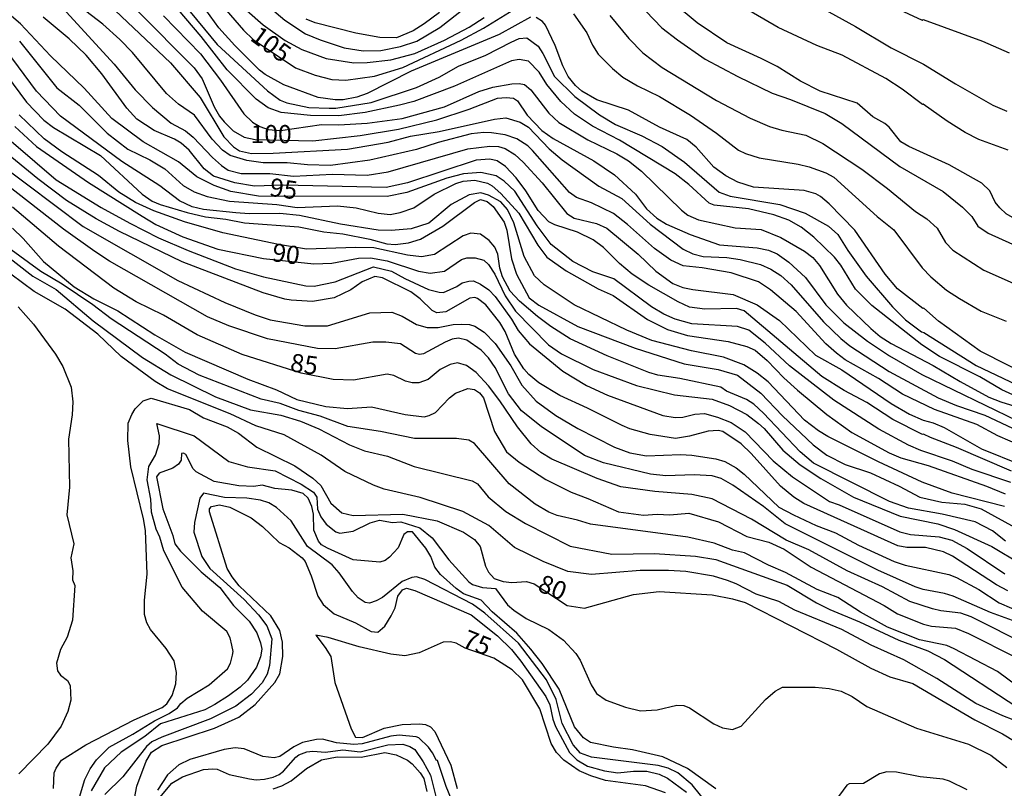
# Model space of a CAD drawing. Units: millimetres. Extents: x 190365 to 192776, y 1660434 to 1663208.
# Drawn here: x 191592 to 191728, y 1662664 to 1662770 of the extents above; entities that cross this region are included whole.
import ezdxf
from ezdxf.enums import TextEntityAlignment as Align

# ---------------------------------------------------------------- set-up
doc = ezdxf.new("R2010")
doc.units = ezdxf.units.MM
doc.header["$MEASUREMENT"] = 0
for name, color, linetype in [('IMAGEM', 7, 'Continuous'), ('V-CURVA_DE_NIVEL', 4, 'Continuous'), ('V-CURVA_MESTRA', 1, 'Continuous'), ('V-TEXTO_DE_ALTIMETRIA', 2, 'Continuous')]:
    doc.layers.add(name, color=color, linetype=linetype)
picture_1 = doc.add_image_def('image1.jpg', size_in_pixel=(4016, 4621))

msp = doc.modelspace()

# ---------------------------------------------------------------- linework, layer by layer
at = {"layer": 'V-CURVA_DE_NIVEL'}
for points in [[(191623.02, 1662774.92), (191628.76, 1662770.01), (191631.6, 1662768.13), (191633.63, 1662767.28), (191636.94, 1662766.21), (191639.57, 1662765.79), (191641.98, 1662765.84), (191644.68, 1662766.36), (191646.95, 1662767.13), (191650.13, 1662768.99), (191653.7, 1662771.79)], [(191601.94, 1662774.61), (191612.99, 1662764.14), (191617.06, 1662759.34), (191620.35, 1662753.91), (191621.67, 1662752.53), (191622.52, 1662751.96), (191624.13, 1662751.6), (191627.14, 1662751.64), (191637.41, 1662752.23), (191643.01, 1662753.17), (191646.06, 1662754.02), (191650.01, 1662754.63), (191657.64, 1662756.35), (191659.21, 1662756.54), (191661.21, 1662755.95), (191662.35, 1662755.25), (191665.19, 1662752.28), (191666.99, 1662750.73), (191672.03, 1662747.12), (191675.22, 1662745.43), (191679.13, 1662741.86), (191683.65, 1662738.4), (191685.01, 1662737.77), (191686.41, 1662737.41), (191689.67, 1662737.26), (191691.54, 1662737), (191694.34, 1662736.3), (191695.74, 1662735.65), (191697.14, 1662734.78), (191698.56, 1662733.51), (191703.01, 1662728.41), (191705.43, 1662726.1), (191706.66, 1662725.1), (191712.09, 1662721.54), (191718.82, 1662717.91), (191721.37, 1662716.85), (191725.27, 1662715.54), (191733.67, 1662711.57)], [(191662.6, 1662770.44), (191658.28, 1662768.02), (191646.19, 1662762.95), (191640.08, 1662759.91), (191638.68, 1662759.4), (191636.81, 1662759.02), (191635.67, 1662759.02), (191633.33, 1662759.36), (191628.62, 1662761.1), (191626.04, 1662762.52), (191625.27, 1662763.1), (191621.86, 1662766.49), (191619.67, 1662768.97), (191616.06, 1662773.98)], [(191728.47, 1662752.07), (191724.42, 1662753.55), (191722.55, 1662754.51), (191720.05, 1662756.06), (191716.77, 1662758.42), (191716.65, 1662758.38), (191713.88, 1662760.51), (191711.61, 1662761.95), (191705.6, 1662765.18), (191702.1, 1662766.53), (191696.76, 1662769.01), (191689.08, 1662773.51)], [(191733.88, 1662709.72), (191727.07, 1662712.67), (191724.17, 1662714.22), (191718.31, 1662716.3), (191713.9, 1662718.42), (191710.59, 1662720.59), (191706.03, 1662723.17), (191704.81, 1662724.07), (191703.35, 1662725.38), (191699.24, 1662729.84), (191695.7, 1662732.8), (191694.06, 1662733.93), (191690.27, 1662735.16), (191686.28, 1662735.86), (191683.69, 1662736.11), (191681.97, 1662736.92), (191679.72, 1662738.51), (191675.99, 1662741.84), (191674.06, 1662743.33), (191671.05, 1662744.81), (191668.97, 1662745.55), (191667.99, 1662746.23), (191662.92, 1662752.05), (191662.27, 1662752.66), (191660.72, 1662753.66), (191659.13, 1662754.19), (191657.26, 1662754.48), (191656.2, 1662754.53), (191654.46, 1662754.34), (191649.88, 1662753.13), (191646.91, 1662752.17), (191640.46, 1662750.69), (191635.03, 1662749.97), (191631.89, 1662750.05), (191629.09, 1662750.33), (191625.78, 1662750.31), (191623.49, 1662750.66), (191621.2, 1662751.36), (191620.16, 1662752.06), (191618.73, 1662753.57), (191616.3, 1662756.88), (191614.11, 1662758.41), (191612.44, 1662759.87), (191607.73, 1662765.56), (191606.01, 1662767.32), (191603.64, 1662769.44), (191598.78, 1662773.23)], [(191614.83, 1662772.2), (191619.41, 1662766.64), (191626.35, 1662760.25), (191628.12, 1662758.98), (191629.01, 1662758.6), (191632.06, 1662757.98), (191634.86, 1662757.86), (191635.79, 1662757.86), (191640.67, 1662758.66), (191646.91, 1662760.7), (191650.01, 1662762.16), (191652.71, 1662763.66), (191656.47, 1662765.2), (191659.95, 1662766.98), (191661.07, 1662767.46), (191662.12, 1662767.55), (191663.67, 1662766.43), (191664.34, 1662765.39), (191665.91, 1662762.23), (191668.73, 1662759.47), (191672.15, 1662756.96), (191674.32, 1662755.63), (191677.96, 1662754.06), (191680.76, 1662752.59), (191683.84, 1662750.41), (191688.63, 1662746.27), (191690.14, 1662745.72), (191697.01, 1662744.56), (191700.49, 1662743.37)], [(191677.41, 1662772.41), (191680.71, 1662768.96), (191682.9, 1662767.31), (191686.7, 1662764.65), (191691.2, 1662762.23), (191695.92, 1662759.93), (191698.47, 1662759.08), (191703.24, 1662757.15), (191705.56, 1662755.77), (191713.55, 1662749.82), (191719.54, 1662746.36), (191722.19, 1662744.2), (191723.48, 1662742.91), (191724.28, 1662741.59)], [(191714.78, 1662752.56), (191713.7, 1662753.23), (191712.09, 1662755.23), (191711.48, 1662755.76), (191709.8, 1662756.67), (191707.67, 1662758.54), (191702.57, 1662760.21), (191699.86, 1662761.59), (191696.61, 1662763.6), (191694.43, 1662764.73), (191689.67, 1662766.87), (191685.6, 1662769.65), (191682.33, 1662772.35)], [(191711.57, 1662772.37), (191716.61, 1662770.03), (191716.78, 1662770.08), (191724.93, 1662767.09), (191728.62, 1662765.49)], [(191598.08, 1662771.69), (191605.23, 1662763.92), (191608.13, 1662760.38), (191610.49, 1662757.94), (191613.09, 1662755.8), (191615.05, 1662754.74), (191616.13, 1662753.87), (191618.76, 1662751.05), (191620.01, 1662749.94), (191620.95, 1662749.33), (191622.73, 1662748.84), (191626.67, 1662748.84), (191629.94, 1662748.5), (191635.33, 1662748.76), (191640.1, 1662748.63), (191643.01, 1662749.07), (191653.99, 1662752.28), (191657.01, 1662752.62), (191658.19, 1662752.57), (191659.13, 1662752.3), (191660.46, 1662751.47), (191661.61, 1662750.44), (191664.24, 1662747.55), (191667.65, 1662743.35), (191668.63, 1662742.69), (191671.73, 1662741.95), (191673.13, 1662741.33), (191677.47, 1662737.71), (191679.91, 1662735.37), (191682.25, 1662733.69), (191683.61, 1662733.14), (191685.01, 1662732.85), (191690.56, 1662732.15), (191693.87, 1662730.73), (191696.95, 1662728.58), (191701.93, 1662723.81), (191705.54, 1662721.75), (191712.37, 1662717.13), (191714.87, 1662715.66), (191716.74, 1662714.82), (191718.14, 1662714.48), (191719.67, 1662713.8), (191724.8, 1662710.89), (191730.27, 1662708.66)], [(191612.03, 1662770.59), (191617.1, 1662765.37), (191619.9, 1662761.74), (191623.08, 1662757.07), (191624.29, 1662755.95), (191625.32, 1662755.35), (191626.46, 1662754.91), (191628.16, 1662754.78), (191633.8, 1662755.63), (191636.18, 1662755.59), (191640.08, 1662755.8), (191644.92, 1662756.43), (191650.77, 1662758.05), (191655.48, 1662760.17), (191657.43, 1662760.76), (191660.06, 1662761.23), (191661.08, 1662761.27), (191661.8, 1662761.12), (191662.65, 1662760.42), (191665.13, 1662757.18), (191666.53, 1662755.88), (191670.54, 1662753.48), (191674.53, 1662751.56), (191676.14, 1662750.62), (191677.92, 1662749.18), (191683.43, 1662743.79), (191684.31, 1662743.09), (191685.77, 1662742.46), (191690.82, 1662741.37), (191694.43, 1662741.12), (191697.14, 1662740.04), (191700.41, 1662738.15), (191701.53, 1662737.28), (191702.46, 1662736.18), (191704.96, 1662732.23), (191706.19, 1662730.71), (191709.55, 1662727.46), (191710.84, 1662726.38), (191712.33, 1662725.42)], [(191731.76, 1662717.11), (191727.6, 1662719.02), (191724.59, 1662720.8), (191719.01, 1662723.6), (191716.57, 1662725.21), (191709.67, 1662730.66), (191707.43, 1662732.91), (191705.39, 1662736.22), (191704.52, 1662737.33), (191701.68, 1662740.08), (191699.94, 1662741.44), (191698.22, 1662742.43), (191696.16, 1662743.16), (191692.66, 1662743.96), (191687.93, 1662744.51), (191687.27, 1662744.75), (191684.46, 1662747.36), (191682.59, 1662748.82), (191674.87, 1662753.46), (191671.17, 1662755.37), (191668.67, 1662757.05), (191666.82, 1662758.77), (191664.89, 1662761.13), (191663.83, 1662762.82), (191662.33, 1662764.37), (191661.08, 1662764.56), (191659.98, 1662764.39), (191652.13, 1662760.91), (191646.53, 1662758.81), (191644.58, 1662758.26), (191639.82, 1662757.28), (191636.18, 1662756.82), (191632.27, 1662756.86), (191628.26, 1662757.29), (191626.46, 1662757.92), (191624.8, 1662759.11), (191620.79, 1662763.16), (191617.19, 1662767.74), (191614.03, 1662771.48)], [(191623.53, 1662771.35), (191625.74, 1662769.35), (191628.79, 1662767.21), (191631.09, 1662765.96), (191634.44, 1662764.73), (191638.26, 1662764.11), (191640.12, 1662764.16), (191643.35, 1662764.54), (191646.66, 1662765.41), (191650.75, 1662767.27), (191654.16, 1662769.05), (191656.24, 1662770.39)], [(191650.07, 1662771.05), (191647.97, 1662769.48), (191646.44, 1662768.55), (191644.15, 1662767.59), (191641.86, 1662767.61), (191638.55, 1662768.21), (191632.95, 1662769.65), (191631.68, 1662770.14)], [(191673.55, 1662770.67), (191676.16, 1662767.46)], [(191728.92, 1662707.79), (191721.34, 1662711.08), (191717.76, 1662712.42), (191716.83, 1662712.91), (191716.65, 1662712.84), (191712.58, 1662714.94), (191708.98, 1662717.28), (191705.88, 1662718.93), (191702.78, 1662720.86), (191692.07, 1662729.92), (191691.03, 1662730.22), (191686.66, 1662730.13), (191684.54, 1662730.43), (191682.97, 1662731.13), (191678.96, 1662733.44), (191676.62, 1662734.99), (191674.89, 1662736.45), (191672.68, 1662738.64), (191671.26, 1662739.7), (191669.12, 1662740.78), (191665.96, 1662741.78), (191665.13, 1662742.18), (191663.66, 1662743.75), (191661.99, 1662746.47), (191660.63, 1662748.27), (191659.19, 1662749.82), (191658.03, 1662750.6), (191657.01, 1662750.83), (191655.14, 1662750.71), (191645.68, 1662747.57), (191642.71, 1662746.93), (191628.58, 1662747.25), (191624.55, 1662747.1), (191621.84, 1662747.59), (191618.93, 1662748.48), (191617.63, 1662749.48), (191615.58, 1662752.07), (191614.45, 1662753.04), (191613.54, 1662753.59), (191610.72, 1662754.8), (191608.32, 1662756.37), (191606.96, 1662757.86), (191603.5, 1662762.61), (191601.34, 1662765.18), (191598.99, 1662767.42), (191595.45, 1662770.43)], [(191732.52, 1662720.35), (191724.63, 1662724.36), (191718.88, 1662728.5), (191716.84, 1662730.26), (191716.7, 1662730.22), (191713.24, 1662732.95), (191711.52, 1662734.97), (191707.32, 1662741.04), (191703.8, 1662744.69), (191702.59, 1662745.7), (191701.95, 1662746.04), (191700.37, 1662746.51), (191693.36, 1662746.97), (191691.22, 1662747.67), (191689.57, 1662748.54), (191687.91, 1662749.75), (191685.45, 1662752.51), (191684.16, 1662753.55), (191680.43, 1662755.25), (191676.14, 1662757.6), (191671.77, 1662759.02), (191669.69, 1662760.23), (191668.82, 1662761), (191667.82, 1662762.23), (191667.06, 1662763.73), (191666.04, 1662766.51), (191664.68, 1662769.31), (191664.26, 1662769.84), (191663.41, 1662770.37)], [(191592.16, 1662767.11), (191597.29, 1662760.66), (191600.37, 1662758.28), (191604.27, 1662754.44), (191607.11, 1662752.23), (191610.13, 1662750.75), (191612.21, 1662749.48), (191614.75, 1662747.21), (191616.24, 1662746.31), (191618.06, 1662745.66), (191621.12, 1662745.02), (191627.65, 1662744.56), (191630.45, 1662744.17), (191636.01, 1662744.39), (191638.59, 1662744.13), (191641.61, 1662743.39), (191643.26, 1662743.22), (191644.66, 1662743.47), (191646.53, 1662744.11), (191649.35, 1662746), (191652.34, 1662747.48), (191653.32, 1662747.78), (191654.93, 1662747.95), (191656.71, 1662747.5), (191657.35, 1662747.14), (191658.55, 1662746.09), (191661.03, 1662743.39), (191663.64, 1662738.98), (191664.87, 1662737.32), (191667.53, 1662735.41), (191671.94, 1662732.93), (191674.02, 1662732.04), (191678.77, 1662728.71), (191681.49, 1662727.33), (191684.29, 1662726.52), (191689.89, 1662725.68), (191692.47, 1662725), (191693.62, 1662724.47), (191695.27, 1662723.07), (191697.54, 1662720.69), (191699.45, 1662718.95), (191703.46, 1662715.6), (191706.94, 1662713.14), (191712.07, 1662710.32), (191713.69, 1662709.64), (191717.46, 1662708.56), (191725.48, 1662705.74), (191728.07, 1662704.68)], [(191676.16, 1662767.46), (191678.11, 1662765.49), (191680.76, 1662763.48), (191688.27, 1662758.92), (191692.91, 1662756.51), (191695.56, 1662755.32), (191697.26, 1662754.82), (191700.58, 1662754.15), (191702.95, 1662753), (191708.3, 1662749.46), (191711.86, 1662746.78), (191715.72, 1662743.6), (191717.25, 1662742.58), (191718.69, 1662741.33), (191719.86, 1662739.32), (191720.85, 1662738.28), (191725.14, 1662735.54), (191731.67, 1662732.61)], [(191727.96, 1662702.94), (191720.77, 1662704.76), (191716.61, 1662706.27), (191710.59, 1662709.09), (191703.63, 1662712.57), (191702.32, 1662713.37), (191700.38, 1662714.84), (191695.4, 1662720.12), (191693.87, 1662721.33), (191692.05, 1662722.45), (191689.25, 1662723.54), (191684.84, 1662724.4), (191679.36, 1662725.8), (191675.89, 1662727.23), (191668.63, 1662730.73), (191664.49, 1662733.48), (191663.15, 1662734.74), (191661.75, 1662737.41), (191660.33, 1662742.03), (191659.44, 1662743.9), (191658.51, 1662744.96), (191656.84, 1662745.85), (191655.78, 1662746.17), (191654.16, 1662745.91), (191651.7, 1662744.58), (191648.61, 1662742.01), (191646.15, 1662741.23), (191643.43, 1662740.97), (191641.61, 1662741.03), (191636.43, 1662741.86), (191630.79, 1662743.05), (191628.07, 1662743.33), (191623.83, 1662743.31), (191622.01, 1662743.45), (191617.55, 1662743.9), (191615.98, 1662744.28), (191614.24, 1662745.08), (191611.51, 1662747.16), (191606.28, 1662750.52), (191597.8, 1662756.77), (191594.53, 1662760.21), (191590.31, 1662765.86)], [(191578.86, 1662763.69), (191597.21, 1662747.99), (191603.43, 1662744.16), (191607.39, 1662742), (191611.35, 1662739.99), (191615.41, 1662738.24), (191621.93, 1662735.69), (191625.82, 1662734.61), (191631.63, 1662733.38), (191632.8, 1662733.31), (191635.67, 1662733.89), (191640.96, 1662735.96), (191643.44, 1662735.4), (191645.3, 1662734.36), (191648.54, 1662732.87), (191650.03, 1662732.5), (191650.63, 1662732.46), (191652.47, 1662733.28)], [(191590.36, 1662762.44), (191593.11, 1662758.71), (191595.53, 1662756.22), (191596.85, 1662755.2), (191603.34, 1662751.36), (191609.08, 1662746.02), (191610.47, 1662745.06), (191611.57, 1662744.6), (191615.26, 1662743.47), (191617.81, 1662742.88), (191620.61, 1662742.56), (191623.19, 1662742.03), (191630.66, 1662741.48), (191634.14, 1662740.82), (191636.73, 1662740.53), (191640.46, 1662739.8), (191642.83, 1662739.15), (191643.94, 1662739.08), (191645.81, 1662739.27), (191647.46, 1662739.8), (191650.52, 1662741.61), (191654.91, 1662744.87), (191655.73, 1662745.28), (191656.63, 1662745), (191657.47, 1662744.3), (191658.98, 1662742.16), (191659.34, 1662741.02), (191659.99, 1662737.07), (191660.69, 1662734.99), (191662.45, 1662731.72), (191663.75, 1662730.68), (191669.14, 1662727.76), (191677.07, 1662724.77), (191683.82, 1662722.6), (191688.49, 1662721.84), (191691.16, 1662721.03), (191694.38, 1662718.57), (191697.39, 1662715.43), (191701.59, 1662711.44), (191703.46, 1662710.02), (191706.01, 1662708.73), (191709.49, 1662707.58), (191713.47, 1662705.74), (191716.32, 1662704.23), (191719.33, 1662703.53), (191722.51, 1662703.26), (191724.76, 1662702.58), (191729.85, 1662699.8)], [(191728.13, 1662698.12), (191726.33, 1662699.55), (191723.95, 1662700.8), (191719.37, 1662701.88), (191714.75, 1662702.67), (191712.12, 1662703.61), (191701.66, 1662708.88), (191699.81, 1662710.44), (191694.76, 1662715.78), (191693.42, 1662717.04), (191692.42, 1662717.69), (191689.63, 1662718.85), (191688.87, 1662719.36), (191683.21, 1662720.57), (191680.17, 1662721.03), (191678.94, 1662721.41), (191673.21, 1662723.7), (191668.08, 1662726.04), (191665.43, 1662727.73), (191663.6, 1662729.11), (191661.12, 1662731.25), (191659.8, 1662732.61), (191658.77, 1662734.61), (191658.38, 1662735.8), (191658.11, 1662737.71), (191657.69, 1662738.7), (191656.9, 1662739.63), (191655.75, 1662740.5), (191654.38, 1662740.61), (191653.35, 1662740.27), (191649.37, 1662737.68), (191647.59, 1662737.36), (191645.68, 1662737.58), (191641.01, 1662738.6), (191638.47, 1662738.66), (191631.74, 1662738.43), (191627.88, 1662739.04), (191620.18, 1662740.65), (191614.92, 1662742.2), (191610.68, 1662743.69), (191608.15, 1662744.87), (191605.86, 1662746.27), (191603.06, 1662748.56), (191598.01, 1662751.85), (191595.57, 1662753.66), (191592.13, 1662756.95)], [(191728.45, 1662691.27), (191726.86, 1662692.12), (191720.79, 1662696.09), (191719.58, 1662696.66), (191717.08, 1662697.25), (191714.49, 1662697.25), (191713.26, 1662697.51), (191700.3, 1662703.32), (191698.92, 1662704.23), (191697.09, 1662705.74), (191693.04, 1662710.24), (191691.67, 1662711.55), (191689.16, 1662713.25), (191688.49, 1662713.4), (191687.13, 1662713.31), (191684.54, 1662712.61), (191682.63, 1662712.32), (191679.11, 1662712.86), (191676.31, 1662713.65), (191675.27, 1662714.09), (191670.5, 1662716.49), (191666.68, 1662718.21), (191663.79, 1662719.97), (191662.39, 1662721.11), (191661.71, 1662721.9), (191660.4, 1662723.92), (191659.13, 1662727.06), (191658.4, 1662728.29), (191656.45, 1662730.75), (191655.33, 1662731.62), (191654.93, 1662731.74), (191654.25, 1662731.64), (191650.94, 1662729.77), (191649.71, 1662729.64), (191649.07, 1662729.98), (191647.39, 1662731.58), (191646.1, 1662732.55), (191642.2, 1662734.46), (191641.14, 1662734.63), (191639.4, 1662733.89), (191637.83, 1662732.83), (191635.54, 1662731.72), (191632.57, 1662731.21), (191629.6, 1662731.4), (191628.75, 1662731.51), (191625.74, 1662732.38), (191614.58, 1662736.66), (191605.97, 1662740.84), (191602.75, 1662742.6), (191598.63, 1662745.15), (191594.68, 1662748.14), (191589.81, 1662752.13)], [(191752.4, 1662736.49), (191749.66, 1662737.43), (191747.37, 1662738.02), (191739.88, 1662739.38), (191735.45, 1662740.44), (191730.36, 1662742.07), (191728.2, 1662743.31), (191727.34, 1662744.13), (191726.71, 1662744.9), (191725.94, 1662746.45), (191724.84, 1662747.51), (191720.37, 1662750.03), (191714.78, 1662752.56)], [(191731.08, 1662686.46), (191726.03, 1662688.32), (191720.91, 1662690.56), (191719.71, 1662690.93), (191716.74, 1662691.46), (191715.68, 1662691.82), (191710.52, 1662694.16), (191697.72, 1662700.54), (191694.74, 1662702.94), (191690.52, 1662705.87), (191688.93, 1662706.78), (191687.68, 1662707.14), (191685.18, 1662707.27), (191681.29, 1662707.16), (191679.18, 1662707.38), (191672.7, 1662708.96), (191670.07, 1662709.96), (191664.09, 1662713.97), (191661.38, 1662716.13), (191659.61, 1662718.47), (191657.75, 1662722.09), (191656.85, 1662723.41), (191655.84, 1662724.49), (191653.83, 1662725.85), (191652.68, 1662726.12), (191651.83, 1662725.98), (191650.85, 1662725.61), (191647.89, 1662724), (191647.33, 1662723.87), (191646.78, 1662724.04), (191644.7, 1662725.34), (191642.67, 1662725.61), (191640.89, 1662725.59), (191635.71, 1662724.68), (191633.25, 1662724.72), (191626.37, 1662726.06), (191621.03, 1662727.82), (191618.1, 1662729.07), (191604.57, 1662736.77), (191602.53, 1662738.09), (191598.25, 1662741.16), (191585.18, 1662751.32)], [(191589.19, 1662750.37), (191600.92, 1662741.54), (191613.99, 1662734.1), (191620.48, 1662731.04), (191624.68, 1662729.35), (191626.72, 1662728.69), (191631.51, 1662727.82), (191634.63, 1662727.86)], [(191700.49, 1662743.37), (191703.72, 1662741.61), (191704.99, 1662740.44), (191706.36, 1662738.22), (191708.89, 1662734.7), (191712.54, 1662730.47), (191714.32, 1662728.69), (191716.53, 1662727.01), (191716.87, 1662726.93), (191724.08, 1662722.39), (191730.53, 1662719.27)], [(191591.21, 1662741.33), (191592.67, 1662739.91), (191595.47, 1662736.73), (191599.69, 1662733.23), (191602.41, 1662731.57), (191605.72, 1662729.92), (191610.81, 1662726.61), (191615.01, 1662724.21), (191623.66, 1662720.5), (191627.61, 1662719.02), (191630.41, 1662717.68), (191634.39, 1662716.7), (191637.41, 1662716.45)], [(191724.28, 1662741.59), (191725.71, 1662740.63), (191731.93, 1662737.83)], [(191589.34, 1662738.28), (191593.98, 1662734.69), (191597.23, 1662732.85), (191602.32, 1662728.52), (191609.11, 1662723.49), (191613.05, 1662721.09), (191619.21, 1662718.04), (191624, 1662716.24), (191628.2, 1662715.5), (191630.89, 1662714.69), (191633.42, 1662713.65), (191637.66, 1662711.44), (191639.74, 1662710.6), (191642.92, 1662709.85), (191646.59, 1662708.43), (191654.59, 1662706.48), (191655.31, 1662706.03), (191656.79, 1662704.25), (191659.21, 1662702.24), (191661.93, 1662700.56), (191668.08, 1662697.44), (191673.85, 1662696.36), (191679.7, 1662696.45), (191685.35, 1662696.07), (191688.19, 1662695.62), (191697.99, 1662692.08), (191702.06, 1662689.62), (191703.88, 1662688.7), (191708, 1662687.01), (191713.39, 1662684.5), (191717.42, 1662683.02), (191719.71, 1662681.83), (191729.68, 1662675.28)], [(191729.68, 1662678.2), (191727.01, 1662680.16), (191721.04, 1662683.3), (191720.01, 1662683.74), (191716.27, 1662684.53), (191711.86, 1662686.29), (191708.13, 1662688.34), (191705.01, 1662690.36), (191702.15, 1662691.48), (191697.79, 1662693.82), (191695.44, 1662694.83), (191692.15, 1662696.51), (191690.48, 1662696.89), (191687.95, 1662697.87), (191684.33, 1662698.67), (191670.88, 1662700.46), (191669.1, 1662701.05), (191666.3, 1662701.69), (191665.15, 1662702.13), (191663.26, 1662703.23), (191659.7, 1662706.03), (191654.89, 1662711.59), (191654.12, 1662712.08), (191652.42, 1662712.32), (191646.65, 1662712.29), (191641.95, 1662713.27), (191637.45, 1662713.95), (191633.63, 1662715.39), (191630.66, 1662716.15), (191628.12, 1662717.13), (191625.49, 1662717.72), (191616.92, 1662721.03), (191614.05, 1662722.54), (191612.25, 1662723.92), (191604.82, 1662728.8), (191602.28, 1662730.73), (191598.04, 1662733.61), (191595.11, 1662735.35), (191590.5, 1662738.7)], [(191730.59, 1662672.94), (191727.73, 1662674.03), (191724.04, 1662675.76), (191718.65, 1662679.2), (191714.11, 1662681.77), (191709.57, 1662683.78), (191705.56, 1662685.95), (191699.09, 1662688.62), (191696.86, 1662689.81), (191693.75, 1662690.84), (191690.97, 1662692.27), (191689.8, 1662692.69), (191687.85, 1662693.29), (191684.03, 1662693.97), (191681.66, 1662694.11), (191677.75, 1662694.07), (191671.01, 1662693.56), (191667.78, 1662693.97), (191664.39, 1662695.32), (191660.4, 1662697.27), (191656.86, 1662700.31), (191653.31, 1662702.24), (191647.42, 1662704.15), (191642.46, 1662705.29), (191640.97, 1662705.84), (191637.02, 1662707.75), (191633.74, 1662709.98), (191628.67, 1662712.8), (191624.76, 1662714.05), (191621.2, 1662715.69), (191612.55, 1662719.14), (191610.85, 1662720.16), (191606.18, 1662723.6), (191602.98, 1662726.7), (191598.44, 1662730.15), (191594.18, 1662732.59), (191590.95, 1662734.95)], [(191652.47, 1662733.28), (191653.22, 1662733.78), (191654.11, 1662734.02), (191654.78, 1662734.04), (191655.75, 1662733.61), (191656.87, 1662732.83), (191657.76, 1662731.9), (191660.02, 1662728.76), (191660.93, 1662727.19), (191662.5, 1662725.34), (191667.1, 1662721.58), (191670.34, 1662719.61), (191673.26, 1662718.27), (191680.85, 1662715.47), (191682.55, 1662715.18), (191683.61, 1662715.26), (191685.26, 1662715.66), (191686.62, 1662715.73), (191688.4, 1662715.26), (191690.31, 1662714.52), (191692.22, 1662713.23), (191696.06, 1662709.23), (191698.74, 1662707), (191703.83, 1662703.6), (191705.18, 1662703.17), (191713.56, 1662699.44), (191715, 1662699.08), (191718.99, 1662698.74), (191720.73, 1662698.29), (191722.85, 1662697.12), (191728.02, 1662693.62)], [(191591.97, 1662730.47), (191594.09, 1662728.07), (191597.12, 1662723.92), (191598.14, 1662722.22), (191599.31, 1662719.38), (191599.52, 1662717.34), (191599.43, 1662715.56), (191598.92, 1662712.21), (191599.05, 1662705.59), (191598.71, 1662701.77), (191599.67, 1662697.77), (191599.23, 1662695.84), (191599.53, 1662694.03), (191599.47, 1662692.82), (191599.79, 1662692.02), (191599.45, 1662687.26), (191598.75, 1662684.9), (191597.8, 1662683.21), (191597.25, 1662681.33), (191597.4, 1662680.27), (191597.82, 1662679.66), (191598.78, 1662678.9), (191599.16, 1662678.25), (191599.22, 1662676.19), (191598.84, 1662674.62), (191597.93, 1662672.63), (191596.08, 1662670.12), (191592.09, 1662666.05)], [(191634.63, 1662727.86), (191640.46, 1662729.64), (191643.49, 1662729.73), (191644.92, 1662729.18), (191646.91, 1662728.03), (191648.39, 1662727.63), (191649.9, 1662727.61), (191651.96, 1662728.03), (191653.06, 1662728.09), (191654.21, 1662728.01), (191654.93, 1662727.78), (191656.22, 1662726.95), (191657.73, 1662725.42), (191659.89, 1662722.31), (191661.42, 1662719.68), (191663.41, 1662717.47), (191666.13, 1662715.49), (191669.14, 1662713.67), (191674.19, 1662711.12), (191676.31, 1662710.32), (191678.6, 1662709.92), (191683.31, 1662710.07), (191684.88, 1662709.98), (191688.19, 1662709.49), (191689.42, 1662709.13), (191690.99, 1662708.26), (191692.09, 1662707.39), (191696.84, 1662702.81), (191698.88, 1662701.79), (191702.02, 1662700.28), (191704.69, 1662699.31), (191707.83, 1662697.59), (191712.75, 1662695.34), (191714.28, 1662694.81), (191720.3, 1662693.52), (191721.37, 1662693.14), (191724.42, 1662691.48), (191727.26, 1662689.62), (191739.14, 1662684.48)], [(191712.33, 1662725.42), (191718.14, 1662722.39), (191721.87, 1662720.14), (191725.82, 1662718.02), (191727.47, 1662717.36), (191732.82, 1662715.71)], [(191637.41, 1662716.45), (191640.69, 1662716.66), (191645.34, 1662715.6), (191647.97, 1662715.3), (191648.65, 1662715.45), (191649.52, 1662715.9), (191651.45, 1662717.9), (191652.3, 1662718.55), (191653.97, 1662719.21), (191654.89, 1662719.06), (191655.61, 1662718.61), (191656.16, 1662717.9), (191657.66, 1662713.27), (191659.32, 1662710.47), (191661.04, 1662709.03), (191664.73, 1662706.65), (191668.21, 1662704.89), (191670.54, 1662704.04), (191674.74, 1662702.2), (191678.22, 1662701.71), (191680.09, 1662701.84), (191681.83, 1662701.75), (191684.46, 1662702.01), (191688.53, 1662700.8), (191692.47, 1662698.78), (191695.49, 1662698), (191697.61, 1662697.04), (191701.34, 1662694.54), (191711.4, 1662689.28), (191713.22, 1662688.13), (191716.8, 1662686.67), (191717.89, 1662686.41), (191721.2, 1662686.12), (191723.02, 1662685.4), (191729.6, 1662682.09)], [(191600.44, 1662662.82), (191601.15, 1662665.26), (191601.91, 1662666.73), (191602.77, 1662667.96), (191604.53, 1662669.74), (191607.79, 1662671.5), (191610.8, 1662673.37), (191612.8, 1662674.36), (191613.97, 1662675.15), (191614.43, 1662675.76), (191615.3, 1662676.47), (191618.32, 1662678.31), (191620.84, 1662680.52), (191621.26, 1662681.32), (191621.54, 1662682.39), (191621.62, 1662682.94), (191621.45, 1662683.79), (191621.2, 1662684.82), (191620.77, 1662685.67), (191617.4, 1662688.49), (191614.6, 1662691.8), (191612.08, 1662696.81), (191611.53, 1662698.68), (191611.01, 1662699.81), (191610.38, 1662702.16), (191610.25, 1662703.94), (191609.76, 1662706.61), (191610, 1662708.43), (191610.91, 1662710), (191611.4, 1662711.62), (191611.48, 1662712.68), (191611.1, 1662714.35), (191616.23, 1662712.67), (191621.01, 1662709.15), (191623.61, 1662708.39), (191627.4, 1662707.85), (191631, 1662706), (191632.72, 1662704.9), (191633.14, 1662704.23), (191633.25, 1662702.54), (191633.69, 1662701.48), (191634.46, 1662700.5), (191635.8, 1662699.41), (191636.33, 1662699.22), (191638.16, 1662699.5), (191640.5, 1662700.65), (191641.82, 1662701.03), (191643.6, 1662700.71), (191644.75, 1662700.8), (191647.38, 1662699.97), (191649.05, 1662698.59), (191651.34, 1662695.58), (191654.14, 1662692.52), (191654.63, 1662692.18), (191655.99, 1662691.74), (191657.81, 1662691.59), (191659.44, 1662689.34), (191660.33, 1662688.6), (191662.03, 1662687.45), (191665.15, 1662685.94), (191667.17, 1662684.48), (191668.86, 1662682.64), (191669.48, 1662681.73), (191671, 1662678.31), (191671.7, 1662677.14), (191673.04, 1662676.19), (191675.72, 1662675.23), (191677.8, 1662674.75), (191680.09, 1662674.87), (191682.82, 1662675.52), (191683.75, 1662675.49), (191684.54, 1662675.15), (191687.89, 1662672.94), (191689.08, 1662672.41), (191690.48, 1662672.18), (191691.69, 1662672.63), (191695.01, 1662676.3), (191696.35, 1662677.46), (191697.38, 1662677.98), (191701.88, 1662677.98), (191703.8, 1662677.81), (191705.47, 1662677.44), (191706.98, 1662676.72), (191708.98, 1662675.34), (191715.85, 1662672.35), (191723.02, 1662670.14), (191726.07, 1662668.6), (191728.32, 1662666.9)], [(191688.19, 1662663.99), (191684.26, 1662666.77), (191680.89, 1662668.38), (191676.69, 1662669.36), (191674.06, 1662669.7), (191670.88, 1662670.35), (191669.92, 1662671.03), (191668.67, 1662672.54), (191666.59, 1662677.72), (191664.21, 1662681.28), (191662.69, 1662683.23), (191660.72, 1662685.44), (191657.32, 1662688.41), (191655.82, 1662690), (191653.4, 1662690.87), (191652.36, 1662691.59), (191650.19, 1662693.54), (191649.41, 1662694.56), (191648.86, 1662696.02), (191648.2, 1662697.15), (191646.34, 1662699.42), (191645.68, 1662699.44), (191645.15, 1662699.06), (191644.38, 1662697.21), (191643.2, 1662695.91), (191642.58, 1662695.45), (191641.86, 1662695.26), (191638.17, 1662695.58), (191634.65, 1662697.15), (191633.82, 1662697.64), (191633.37, 1662698.13), (191632.74, 1662699.65), (191632.7, 1662701.86), (191632.48, 1662702.92), (191631.95, 1662704.08), (191631.29, 1662704.7), (191629.73, 1662705.17), (191627.35, 1662705.42), (191625.61, 1662705.84), (191624.47, 1662705.68), (191622.41, 1662705.76), (191619, 1662706.39), (191616.52, 1662707.69), (191616.13, 1662708.12), (191615.09, 1662710.09), (191614.78, 1662710.29), (191614.48, 1662710.22), (191614.46, 1662709.31), (191614.07, 1662708.75), (191613.29, 1662708.21), (191611.4, 1662707.52), (191611.07, 1662707), (191611.91, 1662702.59), (191613.31, 1662698.9), (191613.58, 1662697.79), (191614.37, 1662696.75), (191617.21, 1662693.89), (191619.8, 1662691.75), (191621.66, 1662689.26), (191623.85, 1662687.09), (191624.87, 1662685.48), (191625.4, 1662684.13), (191625.57, 1662683.23), (191625.38, 1662682.17), (191624.85, 1662680.75), (191623.59, 1662678.97), (191622.6, 1662678.01), (191620.96, 1662676.78), (191619.12, 1662675.59), (191617.72, 1662674.89), (191611.61, 1662672.92), (191609.45, 1662671.18), (191606.18, 1662669.04)], [(191687.04, 1662661.89), (191684.9, 1662664.52), (191682.95, 1662666.18), (191681.61, 1662666.83), (191680.21, 1662667.2), (191671.05, 1662668.32), (191669.5, 1662668.91), (191668.5, 1662670.04), (191666.97, 1662672.97), (191666.17, 1662676.3), (191664.82, 1662678.99), (191660.95, 1662684.06), (191656.31, 1662688.2), (191654.61, 1662689.45), (191648.06, 1662692.84), (191646.91, 1662693.22), (191646.25, 1662693.14), (191644.93, 1662692.57), (191642.2, 1662690.36), (191641.35, 1662689.89), (191640.42, 1662689.57), (191639.82, 1662689.68), (191638.87, 1662690.34), (191638.08, 1662691.21), (191636.26, 1662693.76), (191635.26, 1662694.86), (191631.87, 1662697.38), (191629.6, 1662700.93), (191627.6, 1662702.79), (191626.52, 1662703.43), (191625.4, 1662703.81), (191623.53, 1662704.08), (191620.44, 1662704.17), (191617.55, 1662704.76), (191617.02, 1662704.06), (191616.31, 1662700.69), (191616.22, 1662699.37), (191617.32, 1662696), (191618.4, 1662694.39), (191623.13, 1662690.11), (191625.14, 1662687.96), (191626.27, 1662686.46), (191626.95, 1662684.65), (191626.64, 1662680.97), (191626.29, 1662679.8), (191625.61, 1662678.61), (191624.13, 1662677.02), (191621.98, 1662675.36), (191618.49, 1662673.62), (191611.78, 1662671.08), (191610.42, 1662670.44), (191609.68, 1662669.83), (191606.43, 1662665.63), (191603.95, 1662663.21)], [(191608, 1662662.66), (191608.32, 1662664.33), (191609.61, 1662667.79), (191610.36, 1662669.02), (191611.78, 1662669.95), (191619.04, 1662672.33), (191622.39, 1662673.88), (191624.68, 1662675.61), (191627.35, 1662678.65), (191628.07, 1662679.84), (191628.45, 1662682.22), (191628.41, 1662684.21), (191628.07, 1662685.82), (191626.8, 1662687.82), (191622.45, 1662691.97), (191621.47, 1662693.22), (191620.82, 1662694.37), (191618.36, 1662702.2), (191618.35, 1662702.62), (191618.65, 1662702.92), (191619.72, 1662703.17), (191621.16, 1662702.81), (191624.09, 1662701.35), (191625.65, 1662700.16), (191627.95, 1662697.97), (191629.35, 1662697.21), (191631.13, 1662695.84), (191631.54, 1662695.34), (191632.36, 1662693.37), (191633.29, 1662690.53), (191634.05, 1662689.41), (191635.54, 1662688.13), (191638.51, 1662686.86), (191640.67, 1662685.69), (191641.58, 1662685.57), (191642.52, 1662686.43), (191643.43, 1662687.82), (191643.94, 1662688.92), (191644.32, 1662690.53), (191644.98, 1662691.42), (191645.51, 1662691.65), (191646.66, 1662691.33), (191654.46, 1662687.96), (191658.07, 1662685.08), (191660, 1662683.21), (191661.31, 1662681.58), (191664.73, 1662676.7), (191665.3, 1662675.56), (191665.7, 1662673.6), (191666.08, 1662672.59), (191668.01, 1662668.98), (191669.03, 1662667.98), (191670.5, 1662667.09), (191672.83, 1662666.45), (191674.66, 1662666.17), (191676.82, 1662666.41), (191678.64, 1662666.41), (191680.34, 1662665.98), (191681.49, 1662665.43), (191684.14, 1662663.52)], [(191610.38, 1662661.38), (191613.18, 1662664.74), (191614.62, 1662665.63), (191617.55, 1662666.62), (191618.82, 1662666.71), (191619.4, 1662666.69), (191621.09, 1662665.94), (191623.87, 1662665.33), (191624.81, 1662665.22), (191625.95, 1662665.31), (191627.14, 1662665.56), (191627.99, 1662665.94), (191628.56, 1662666.39), (191630.28, 1662668.34), (191630.7, 1662668.66), (191631.76, 1662669.06), (191632.63, 1662669.17), (191634.35, 1662669.04), (191636.73, 1662669.36), (191639.15, 1662669.06), (191642.96, 1662670.06), (191645.04, 1662670.14), (191645.98, 1662669.81), (191646.66, 1662669.38)], [(191653.31, 1662658.67), (191650.98, 1662664.31), (191649.79, 1662667.88), (191649.64, 1662667.88), (191649.13, 1662668.94), (191648.54, 1662669.7), (191647.23, 1662670.99), (191646.87, 1662671.14), (191644.53, 1662671.37), (191643.35, 1662671.25), (191639.4, 1662670.2), (191638.26, 1662670.1), (191635.88, 1662670.31), (191633.93, 1662670.82), (191633.12, 1662670.8), (191631.17, 1662670.35), (191629.98, 1662669.76), (191628.07, 1662668.45), (191627.27, 1662668.23), (191625.7, 1662668.45), (191623.15, 1662669.51), (191621.92, 1662669.61), (191620.39, 1662669.4), (191615.64, 1662668.02), (191614.12, 1662667.3), (191612.59, 1662665.9), (191611.21, 1662663.8)], [(191606.18, 1662669.04), (191603.87, 1662666.88), (191602.04, 1662663.72)], [(191627.14, 1662663.99), (191628.33, 1662664.37), (191629.6, 1662665.09), (191631.74, 1662666.79), (191633.8, 1662667.98), (191635.96, 1662668.4), (191639.27, 1662668.34), (191642.54, 1662669), (191644.11, 1662668.66), (191645.64, 1662667.92), (191646.32, 1662667.41), (191647.39, 1662666.18), (191647.93, 1662665.39), (191648.35, 1662663.59)], [(191646.66, 1662669.38), (191647.84, 1662667.71), (191648.82, 1662665.88), (191649.75, 1662662.19), (191650.09, 1662661.3), (191650.92, 1662659.9), (191651.23, 1662658.71), (191653.29, 1662656.72), (191654.03, 1662655.45), (191654.08, 1662654.51), (191653.95, 1662654.19), (191653.63, 1662653.98), (191652.59, 1662653.58), (191649.35, 1662653.35), (191648.31, 1662652.88), (191648.17, 1662652.42)], [(191722.81, 1662663.82), (191720.39, 1662665.01), (191719.5, 1662665.29), (191716.36, 1662665.63), (191713.09, 1662666.26), (191711.75, 1662666.33), (191710.72, 1662666.05), (191708.54, 1662664.69), (191706.54, 1662664.66), (191706.26, 1662664.5), (191704.6, 1662662.21)]]:
    msp.add_lwpolyline(points, dxfattribs=at)
at = {"layer": 'V-CURVA_MESTRA'}
for points in [[(191698.75, 1662773.96), (191707.41, 1662769.14), (191712.37, 1662766.19), (191716.83, 1662763.95), (191721.2, 1662761.23), (191726.37, 1662758.3), (191728.28, 1662757.47)], [(191728.83, 1662706.21), (191723.53, 1662708.01), (191720.81, 1662709.16), (191716.44, 1662710.64), (191714.75, 1662711.36), (191710.63, 1662713.61), (191704.46, 1662717.58), (191698.31, 1662722.31), (191695, 1662725.45), (191692.73, 1662727.25), (191691.16, 1662727.76), (191684.88, 1662728.12), (191682.55, 1662728.78), (191681, 1662729.45), (191679.32, 1662730.45), (191674.12, 1662734.33), (191671.22, 1662735.27), (191668.46, 1662736.71), (191665.49, 1662739.06), (191663.54, 1662741.65), (191660.44, 1662746.4), (191659, 1662747.82), (191657.88, 1662748.53), (191655.78, 1662749.01), (191653.4, 1662748.8), (191651.07, 1662748.21), (191645.59, 1662746.23), (191642.84, 1662745.68), (191625.1, 1662745.72), (191621.29, 1662746.38), (191618.99, 1662747.21), (191616.62, 1662748.4), (191614.09, 1662750.45), (191609.21, 1662753.21), (191604.9, 1662756.46), (191601.09, 1662760.63), (191596.44, 1662765.09), (191592.31, 1662769.52), (191588.11, 1662773.09)], [(191619.18, 1662773.15), (191623.04, 1662768.65), (191624.36, 1662767.34), (191630.21, 1662763.44), (191632.95, 1662762.42), (191635.24, 1662761.84), (191637.15, 1662761.74), (191641.1, 1662762.27), (191645, 1662763.5), (191653.04, 1662767.23), (191656.16, 1662768.89), (191662.12, 1662772.58)], [(191608.36, 1662771.39), (191616.24, 1662763.44), (191617.36, 1662761.91), (191618.99, 1662758.03), (191619.72, 1662756.76), (191620.37, 1662755.97), (191621.62, 1662754.76), (191623.15, 1662753.89), (191624.64, 1662753.53), (191632.6, 1662753.34), (191639.15, 1662754.08), (191644.41, 1662754.99), (191649.71, 1662756.27), (191654.16, 1662757.71), (191658.07, 1662759.24), (191659.26, 1662759.36), (191660.29, 1662759.26), (191660.85, 1662758.88), (191662.16, 1662756.88), (191664.2, 1662754.8), (191665.75, 1662753.7), (191671.35, 1662750.6), (191674.21, 1662748.65), (191677.09, 1662746), (191678.6, 1662743.99), (191680.02, 1662742.71), (191681.38, 1662741.88), (191684.63, 1662740.44), (191688.66, 1662739), (191693.87, 1662738.6), (191695.44, 1662738.28), (191696.63, 1662737.77), (191698.24, 1662736.64), (191700.55, 1662734.52), (191703.35, 1662730.75), (191705.84, 1662728.24), (191709.08, 1662725.74), (191712.13, 1662723.72), (191716.57, 1662721.12), (191729.68, 1662714.8)], [(191668.54, 1662770.86), (191670.39, 1662768.25), (191671.18, 1662766.56), (191671.96, 1662765.33), (191673.91, 1662763.33), (191675.35, 1662762.14), (191677.37, 1662760.93), (191680.43, 1662759.47), (191684.67, 1662756.9), (191688.27, 1662754.4), (191691.28, 1662752.07), (191692.26, 1662751.6), (191694.17, 1662751.01), (191699.52, 1662750.16), (191701.04, 1662749.78), (191703.33, 1662748.97), (191704.46, 1662748.33), (191710.44, 1662742.94), (191712.71, 1662741.08), (191716.63, 1662735.82), (191717.8, 1662734.61), (191719.99, 1662732.74), (191721.79, 1662731.6), (191724.76, 1662729.88), (191728.2, 1662728.48)], [(191591.5, 1662755.36), (191594.49, 1662752.59), (191601.68, 1662747.63), (191609.08, 1662742.97), (191610.97, 1662741.82), (191614.67, 1662740.12), (191619.5, 1662738.43), (191625.8, 1662737.11), (191632.77, 1662736.38), (191635.24, 1662736.47), (191638.89, 1662737.18), (191640.55, 1662737.2), (191642.88, 1662736.81), (191647.16, 1662735.39), (191648.78, 1662735.12), (191650.77, 1662735.39), (191653.1, 1662736.98), (191653.83, 1662737.2), (191655.01, 1662737.2), (191656.2, 1662736.88), (191656.85, 1662736.32), (191657.71, 1662734.99), (191659.13, 1662731.98), (191660.55, 1662729.85), (191665.11, 1662725.21), (191666.89, 1662724), (191671.26, 1662721.8), (191677.24, 1662719.61), (191682.46, 1662718.32), (191687.68, 1662717.74), (191690.06, 1662716.87), (191692.43, 1662715.62), (191694.06, 1662714.37), (191694.83, 1662713.69), (191697.43, 1662710.7), (191699.81, 1662708.66), (191702.63, 1662706.8), (191707.15, 1662704.19), (191713.6, 1662701.6), (191718.78, 1662700.54), (191721.07, 1662699.73), (191726.24, 1662697.38), (191730.23, 1662695.03)], [(191731.34, 1662683.68), (191723.38, 1662687.71), (191721.96, 1662688.22), (191719.2, 1662688.53), (191718.06, 1662688.81), (191714.92, 1662689.83), (191711.14, 1662691.85), (191706.3, 1662694.05), (191700.98, 1662696.96), (191697.85, 1662698.27), (191693.07, 1662701.18), (191687.68, 1662704), (191684.88, 1662704.57), (191679.75, 1662705), (191675.08, 1662705.65), (191671.81, 1662706.76), (191665.55, 1662709.47), (191664.05, 1662710.36), (191662.73, 1662711.55), (191660.82, 1662713.93), (191658.41, 1662717.51), (191656.82, 1662719.55), (191655.12, 1662721.39), (191653.78, 1662722.37), (191652.55, 1662722.73), (191651.53, 1662722.52), (191650.15, 1662721.8), (191648.52, 1662720.44), (191647.21, 1662719.97), (191646.32, 1662719.97), (191645.38, 1662720.23), (191643.77, 1662721.01), (191642.88, 1662721.18), (191638.21, 1662720.35), (191635.41, 1662720.44), (191630.98, 1662721.32), (191622.85, 1662723.87), (191616.66, 1662726.61), (191612.04, 1662729.33), (191608.26, 1662731.13), (191605.16, 1662733.06), (191597.52, 1662738.81), (191591.2, 1662744.22)], [(191596.85, 1662664.02), (191596.93, 1662666.2), (191597.23, 1662666.82), (191597.95, 1662667.92), (191601.3, 1662670.04), (191607.98, 1662673.47), (191611.84, 1662675.19), (191612.5, 1662675.7), (191613.22, 1662676.83), (191613.71, 1662678.44), (191613.82, 1662680.01), (191613.5, 1662681.62), (191612.4, 1662683.32), (191610.21, 1662685.97), (191609.74, 1662686.88), (191609.42, 1662688.03), (191609.4, 1662690.02), (191609.79, 1662693.59), (191609.53, 1662699.61), (191609.28, 1662701.22), (191607.51, 1662708.39), (191607.09, 1662712.04), (191607.13, 1662714.42), (191607.64, 1662715.6), (191608.11, 1662716.41), (191609.21, 1662717.51), (191610.34, 1662717.85), (191615.6, 1662716.28), (191617.55, 1662715.16), (191620.78, 1662713.9), (191622.35, 1662713.02), (191624.91, 1662711.1), (191630.15, 1662708.54), (191632.59, 1662706.84), (191633.73, 1662705.8), (191635.07, 1662703.4), (191636.6, 1662702.05), (191638.17, 1662701.69), (191645, 1662701.84), (191649.75, 1662700.94), (191653.4, 1662699.38), (191654.9, 1662698.37), (191655.67, 1662697.38), (191656.41, 1662694.69), (191656.81, 1662693.84), (191657.6, 1662693.01), (191658.83, 1662692.56), (191660.06, 1662692.44), (191662.06, 1662692.56), (191663.14, 1662692.27), (191667.68, 1662689.26), (191670.07, 1662688.89), (191676.82, 1662690.78), (191680.34, 1662691.21), (191687.68, 1662690.74), (191690.48, 1662690.19), (191692.22, 1662689.66), (191704.82, 1662683.23), (191709.53, 1662680.6), (191712.16, 1662679.41), (191715.34, 1662678.5), (191723.87, 1662673.47), (191727.69, 1662671.54), (191736.43, 1662666.28)], [(191681.23, 1662663.4), (191678.47, 1662664.39), (191672.96, 1662665.12), (191670.96, 1662665.75), (191669.35, 1662666.47), (191667.23, 1662667.91), (191666.19, 1662668.98), (191665.45, 1662670.21), (191663.9, 1662675), (191661.52, 1662678.99), (191660.1, 1662680.41), (191657.56, 1662681.98), (191653.61, 1662683.38), (191652.39, 1662684.07), (191651.58, 1662684.27), (191650.56, 1662684.21), (191647.25, 1662682.74), (191645.3, 1662682.34), (191643.35, 1662682.57), (191639.02, 1662683.57), (191634.73, 1662684.86), (191633.01, 1662685.18), (191634.31, 1662683.49), (191635.07, 1662682.22), (191635.66, 1662678.65), (191637.89, 1662672.25), (191638.47, 1662671.08), (191639.44, 1662671.04), (191642.46, 1662672.33), (191644.92, 1662672.84), (191647.33, 1662672.96), (191648.14, 1662672.84), (191648.82, 1662672.52), (191649.43, 1662671.86), (191651.64, 1662667.24), (191652.53, 1662664.02)]]:
    msp.add_lwpolyline(points, dxfattribs=at)

# ---------------------------------------------------------------- texts
at = {"layer": 'V-TEXTO_DE_ALTIMETRIA'}
for s, rotation, p in [('105', 324, (191623.36, 1662766.7)), ('95', 352, (191626.43, 1662745.01)), ('90', 352, (191626.76, 1662736.02)), ('85', 352, (191629.27, 1662720.82)), ('80', 338, (191663.16, 1662690.59)), ('75', 338, (191652.76, 1662682.96))]:
    msp.add_text(s, height=2.5, rotation=rotation, dxfattribs=at).set_placement(p, align=Align.BOTTOM_LEFT)
msp.add_text('100', height=2.5, dxfattribs=at).set_placement((191624.02, 1662752.26), align=Align.BOTTOM_LEFT)

# ---------------------------------------------------------------- referenced raster images: frames only (the image files are external)
at = {"layer": 'IMAGEM'}
image = msp.add_image(picture_1, insert=(190365.88, 1660434.22), size_in_units=(2410.2, 2773.29), dxfattribs=at)
image.dxf.flags = 7

doc.saveas('drawing.dxf')
